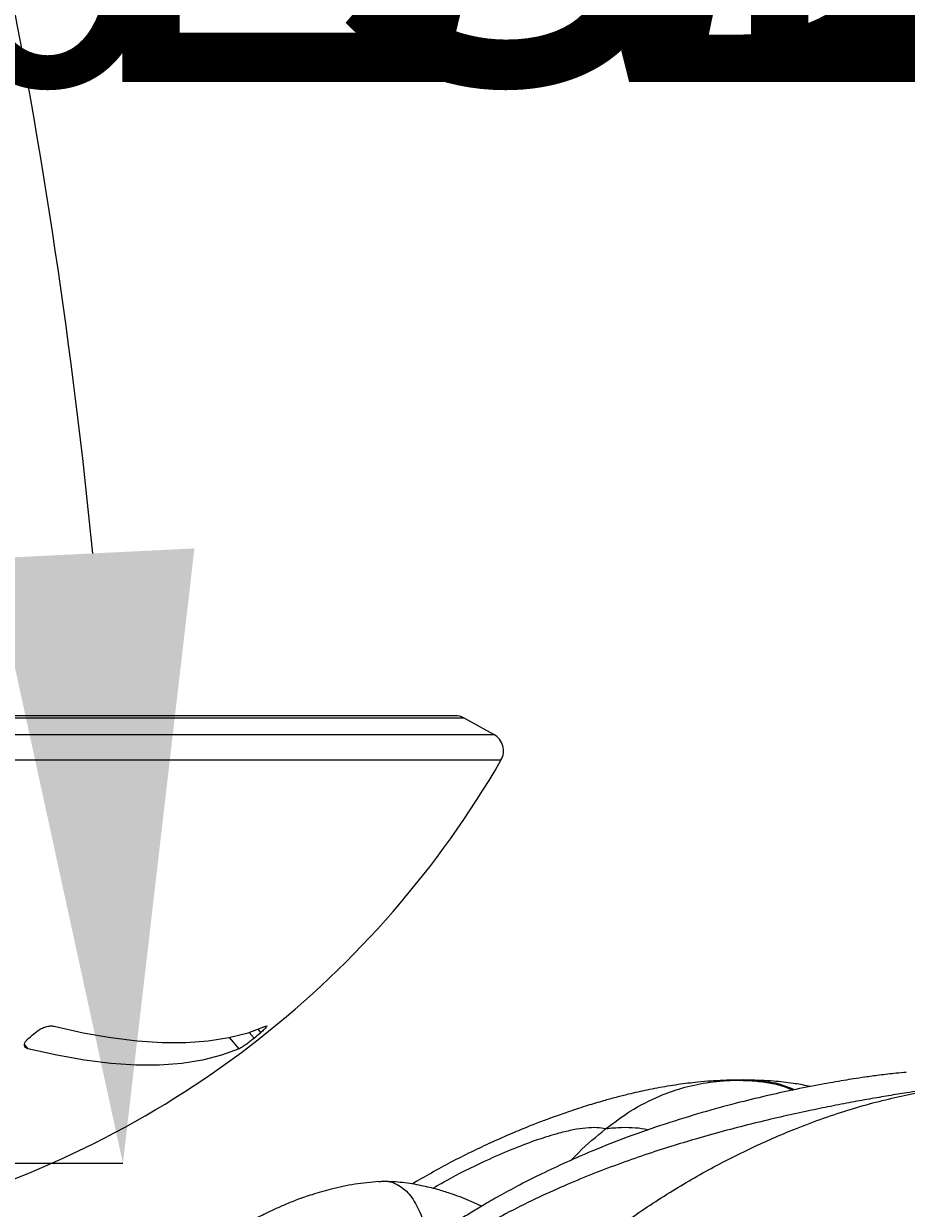
# Model space of a CAD drawing. Units: inches. Extents: x -5826 to 9393, y -115 to 179.
# Drawn here: x -32 to -26, y -52 to -44 of the extents above; entities that cross this region are included whole.
import ezdxf

# ---------------------------------------------------------------- set-up
doc = ezdxf.new("R2010")
doc.units = ezdxf.units.IN
doc.header["$MEASUREMENT"] = 0
doc.header["$PDMODE"] = 34
doc.header["$PDSIZE"] = -1
doc.layers.add('ENG PROJECT CONST', color=141, linetype='Continuous')
doc.layers.add('FR PROJECT TYP', color=11, linetype='Continuous')
doc.layers.add('ES PROJECT CONST', color=201, linetype='Continuous', plot=False)
doc.styles.add('Vortex annotative', font='arial.ttf')
doc.dimstyles.new('Vortex PROJECT', dxfattribs={"dimtxt": 0.046875, "dimasz": 0.0625, "dimexe": 0, "dimexo": 0, "dimgap": 0.03125, "dimtad": 0, "dimtih": 1, "dimtoh": 1, "dimdec": 0, "dimzin": 12, "dimdsep": 46, "dimlunit": 4, "dimtxsty": 'Vortex annotative', "dimcen": 0, "dimadec": 0, "dimazin": 0, "dimtfac": 1, "dimtdec": 0, "dimtofl": 0, "dimtmove": 0, "dimatfit": 3, "dimfxl": 1, "dimfrac": 1, "dimtolj": 1, "dimtzin": 12, "dimlwd": 18, "dimarcsym": 0})

# ---------------------------------------------------------------- blocks, each defined once
blk = doc.blocks.new('*D44')
at = {"layer": 'Defpoints', "color": 0, "transparency": 16777216}
for p in [(-73.1207, -51.3504), (-65.2345, -51.3504), (-64.4796, -51.7107), (-52.1002, -52.268), (-31.3211, -52.5852)]:
    blk.add_point(p, dxfattribs=at)
at = {"layer": 'FR PROJECT TYP', "color": 0, "lineweight": -2, "transparency": 16777216}
for p, q in [((-65.2345, -51.3504), (-31.3026, -51.3504)), ((-52.1002, -52.268), (-31.3443, -53.2023))]:
    blk.add_line(p, q, dxfattribs=at)
at = {"layer": 'FR PROJECT TYP', "color": 0, "lineweight": 18, "transparency": 16777216}
for start, end in [(5.65421, 11.30842), (346.11423, 351.76844)]:
    blk.add_arc((-72.4858, -51.3504), 41.1832, start, end, dxfattribs=at)
at = {"layer": 'FR PROJECT TYP', "color": 0, "transparency": 16777216}
for points in [[(-30.8267, -47.2594), (-32.1793, -47.3262), (-31.3026, -51.3504)], [(-32.401, -57.1829), (-31.0528, -57.3105), (-31.3443, -53.2023)]]:
    blk.add_solid(points, dxfattribs=at)
at = {"layer": 'FR PROJECT TYP', "color": 0, "transparency": 16777216, "insert": (-33.6822, -37.5541), "char_height": 3.046875, "attachment_point": 5, "style": 'Vortex annotative'}
blk.add_mtext("\\A1;INSTALLER TOUTES\\PLES VOIES D'EAU\\PÀ UNE PENTE DE 1-2%", dxfattribs=at)
blk = doc.blocks.new('*D45')
at = {"layer": 'Defpoints', "color": 0, "transparency": 16777216}
for p in [(-73.1207, -51.3504), (-65.2345, -51.3504), (-64.4796, -51.7107), (-52.1002, -52.268), (-31.3211, -52.5852)]:
    blk.add_point(p, dxfattribs=at)
at = {"layer": 'ENG PROJECT CONST', "color": 0, "lineweight": -2, "transparency": 16777216}
for p, q in [((-65.2345, -51.3504), (-31.3026, -51.3504)), ((-52.1002, -52.268), (-31.3443, -53.2023))]:
    blk.add_line(p, q, dxfattribs=at)
at = {"layer": 'ENG PROJECT CONST', "color": 0, "lineweight": 18, "transparency": 16777216}
for start, end in [(5.65421, 11.30842), (346.11423, 351.76844)]:
    blk.add_arc((-72.4858, -51.3504), 41.1832, start, end, dxfattribs=at)
at = {"layer": 'ENG PROJECT CONST', "color": 0, "transparency": 16777216}
for points in [[(-30.8267, -47.2594), (-32.1793, -47.3262), (-31.3026, -51.3504)], [(-32.401, -57.1829), (-31.0528, -57.3105), (-31.3443, -53.2023)]]:
    blk.add_solid(points, dxfattribs=at)
at = {"layer": 'ENG PROJECT CONST', "color": 0, "transparency": 16777216, "insert": (-33.6822, -37.5541), "char_height": 3.046875, "attachment_point": 5, "style": 'Vortex annotative'}
blk.add_mtext('\\A1;INSTALL ALL\\PWATERWAYS\\PAT A 1-2% SLOPE', dxfattribs=at)
blk = doc.blocks.new('*D62')
at = {"layer": 'Defpoints', "color": 0, "transparency": 16777216}
for p in [(-73.1207, -51.3504), (-65.2345, -51.3504), (-64.4796, -51.7107), (-52.1002, -52.268), (-31.3211, -52.5852)]:
    blk.add_point(p, dxfattribs=at)
at = {"layer": 'ES PROJECT CONST', "color": 0, "lineweight": -2, "transparency": 16777216}
for p, q in [((-65.2345, -51.3504), (-31.3026, -51.3504)), ((-52.1002, -52.268), (-31.3443, -53.2023))]:
    blk.add_line(p, q, dxfattribs=at)
at = {"layer": 'ES PROJECT CONST', "color": 0, "lineweight": 18, "transparency": 16777216}
for start, end in [(5.65421, 11.30842), (346.11423, 351.76844)]:
    blk.add_arc((-72.4858, -51.3504), 41.1832, start, end, dxfattribs=at)
at = {"layer": 'ES PROJECT CONST', "color": 0, "transparency": 16777216}
for points in [[(-30.8267, -47.2594), (-32.1793, -47.3262), (-31.3026, -51.3504)], [(-32.401, -57.1829), (-31.0528, -57.3105), (-31.3443, -53.2023)]]:
    blk.add_solid(points, dxfattribs=at)
at = {"layer": 'ES PROJECT CONST', "color": 0, "transparency": 16777216, "insert": (-33.6822, -37.5541), "char_height": 3.046875, "attachment_point": 5, "style": 'Vortex annotative'}
blk.add_mtext('\\A1;ALLE WASSERLÄUFE MÜSSEN\\PMIT 1-2% GEFÄLLE \\PEINGEBAUT WERDEN', dxfattribs=at)

msp = doc.modelspace()

# ---------------------------------------------------------------- linework, layer by layer
at = {"color": 8, "linetype": 'Continuous', "lineweight": 18}
for p, q in [((-29.0312, -48.3882), (-37.0712, -48.3882)), ((-37.1697, -48.497), (-28.8342, -48.497)), ((-28.7865, -48.669), (-37.1936, -48.669)), ((-30.5293, -50.5885), (-30.5939, -50.5138)), ((-30.462, -50.4794), (-30.4289, -50.5176)), ((-30.3849, -50.4801), (-30.4032, -50.4589)), ((-31.9576, -50.563), (-31.9355, -50.5885)), ((-27.2744, -50.7995), (-27.2385, -50.7976)), ((-27.1735, -50.7963), (-27.1965, -50.7977))]:
    msp.add_line(p, q, dxfattribs=at)
at = {"color": 7, "linetype": 'Continuous', "lineweight": 18}
for p, q in [((-29.0917, -48.3726), (-37.041, -48.3726)), ((-28.8342, -48.497), (-29.0312, -48.3882)), ((-27.1348, -50.8003), (-27.1735, -50.7963)), ((-27.1735, -50.7963), (-27.1137, -50.7995))]:
    msp.add_line(p, q, dxfattribs=at)
at = {"color": 7, "linetype": 'Continuous', "lineweight": 18, "flags": 128}
for points in [[(-31.7593, -50.4385), (-31.5672, -50.4819), (-31.3831, -50.5146), (-31.2074, -50.5364), (-31.0406, -50.5473), (-30.8831, -50.5473), (-30.7353, -50.5364), (-30.5974, -50.5146), (-30.4699, -50.4819), (-30.353, -50.4385)], [(-30.5293, -50.5885), (-30.6459, -50.6322), (-30.7733, -50.665), (-30.911, -50.687), (-31.0588, -50.698), (-31.2164, -50.698), (-31.3832, -50.687), (-31.559, -50.665), (-31.7432, -50.6322), (-31.9355, -50.5885)]]:
    msp.add_lwpolyline(points, dxfattribs=at)
at = {"color": 7, "linetype": 'Continuous', "lineweight": 18}
for centre, radius, start, end in [((-29.0917, -48.4976), 0.125, 61.07899, 90), ((-28.8947, -48.6064), 0.125, 329.95105, 61.07899), ((-34.3912, -45.4267), 6.475, 286.31951, 329.95105), ((-35.5203, -46.249), 5.5784, 310.07465, 310.669), ((-34.0203, -46.249), 5.5784, 310.07465, 310.669), ((-27.1127, -56.7959), 6, 90.79988, 91.54401)]:
    msp.add_arc(centre, radius, start, end, dxfattribs=at)
for points, knots in [([(-31.8849, -50.4801), (-31.8767, -50.4739), (-31.8604, -50.4614), (-31.8303, -50.4471), (-31.8, -50.438), (-31.7754, -50.4356), (-31.7636, -50.4377), (-31.7593, -50.4385)], [0, 0, 0, 0, 0.213659, 0.427105, 0.645819, 0.868971, 1, 1, 1, 1]), ([(-30.353, -50.4385), (-30.3498, -50.4374), (-30.3435, -50.4353), (-30.3451, -50.441), (-30.3549, -50.4527), (-30.3697, -50.467), (-30.3811, -50.4768), (-30.3849, -50.4801)], [0, 0, 0, 0, 0.221152, 0.44218, 0.665776, 0.887825, 1, 1, 1, 1]), ([(-31.9355, -50.5885), (-31.9415, -50.5862), (-31.9534, -50.5817), (-31.96, -50.5677), (-31.9568, -50.5503), (-31.9455, -50.5328), (-31.9339, -50.5222), (-31.9289, -50.5176)], [0, 0, 0, 0, 0.215484, 0.431196, 0.641554, 0.847579, 1, 1, 1, 1]), ([(-30.4289, -50.5176), (-30.4365, -50.5239), (-30.4517, -50.5364), (-30.4769, -50.5553), (-30.5, -50.5715), (-30.5183, -50.5831), (-30.5259, -50.5868), (-30.5293, -50.5885)], [0, 0, 0, 0, 0.208559, 0.417257, 0.623207, 0.829753, 1, 1, 1, 1]), ([(-26.0888, -50.746), (-26.1113, -50.7478), (-26.1681, -50.7524), (-26.2618, -50.7635), (-26.3579, -50.7764), (-26.4371, -50.7884), (-26.5297, -50.8033), (-26.663, -50.8266), (-26.8369, -50.8609), (-27.027, -50.9028), (-27.2271, -50.9517), (-27.4521, -51.0133), (-27.6946, -51.0881), (-27.9386, -51.1733), (-28.1594, -51.2598), (-28.3493, -51.3419), (-28.5102, -51.4174), (-28.6533, -51.4896), (-28.7785, -51.557), (-28.8856, -51.6181), (-28.9788, -51.6739), (-29.0706, -51.7313), (-29.1773, -51.8013), (-29.3092, -51.8936), (-29.468, -52.0142), (-29.6353, -52.1547), (-29.8054, -52.3145), (-29.9732, -52.4923), (-30.1431, -52.7012), (-30.31, -52.9422), (-30.4025, -53.1213), (-30.4505, -53.2144)], [0, 0, 0, 0, 0.019075, 0.048141, 0.072015, 0.091005, 0.107368, 0.144512, 0.187984, 0.225207, 0.266378, 0.311568, 0.360381, 0.40975, 0.454732, 0.489809, 0.52168, 0.550335, 0.575695, 0.597657, 0.616197, 0.633695, 0.65543, 0.683859, 0.719001, 0.76095, 0.799552, 0.842849, 0.891016, 0.94337, 1, 1, 1, 1]), ([(-25.5647, -50.8128), (-25.5995, -50.8163), (-25.6689, -50.8233), (-25.7933, -50.8387), (-25.9318, -50.8578), (-26.0712, -50.8789), (-26.2064, -50.9009), (-26.334, -50.9229), (-26.4687, -50.9475), (-26.6102, -50.9749), (-26.7627, -51.0063), (-26.9265, -51.0424), (-27.1017, -51.084), (-27.2836, -51.1306), (-27.4619, -51.18), (-27.6367, -51.2322), (-27.8083, -51.2873), (-27.9867, -51.3494), (-28.1666, -51.4175), (-28.3497, -51.4928), (-28.5376, -51.5771), (-28.7242, -51.6693), (-28.9096, -51.7698), (-29.0989, -51.8826), (-29.2749, -51.9999), (-29.4283, -52.1133), (-29.5477, -52.2095), (-29.6552, -52.3031), (-29.7565, -52.3986), (-29.8531, -52.4977), (-29.9709, -52.6295), (-30.0969, -52.791), (-30.2215, -52.9809), (-30.2848, -53.1067), (-30.315, -53.1667)], [0, 0, 0, 0, 0.036384, 0.072715, 0.109177, 0.145945, 0.172881, 0.200081, 0.227602, 0.255495, 0.283803, 0.315107, 0.347025, 0.379586, 0.41281, 0.441618, 0.471615, 0.502787, 0.535112, 0.566158, 0.599624, 0.635441, 0.667278, 0.701914, 0.742256, 0.769861, 0.794638, 0.817023, 0.839511, 0.862957, 0.885222, 0.927137, 0.965307, 1, 1, 1, 1]), ([(-27.2694, -50.7979), (-27.3083, -50.7994), (-27.3771, -50.802), (-27.469, -50.81), (-27.5427, -50.8182), (-27.6097, -50.8272), (-27.7, -50.8413), (-27.8101, -50.862), (-27.9231, -50.8874), (-28.0205, -50.912), (-28.1112, -50.9368), (-28.2142, -50.9675), (-28.3229, -51.0027), (-28.4223, -51.0375), (-28.5124, -51.0708), (-28.6059, -51.1071), (-28.7203, -51.1543), (-28.8941, -51.231), (-29.1179, -51.3389), (-29.2931, -51.4395), (-29.3795, -51.4891)], [0, 0, 0, 0, 0.053266, 0.09399, 0.124341, 0.1552, 0.188514, 0.252895, 0.312215, 0.35167, 0.39286, 0.44355, 0.501349, 0.549299, 0.584396, 0.62837, 0.682882, 0.747385, 0.875423, 1, 1, 1, 1]), ([(-28.2748, -51.9837), (-28.1766, -51.906), (-27.9822, -51.752), (-27.6842, -51.554), (-27.3896, -51.3818), (-27.1007, -51.2363), (-26.7897, -51.102), (-26.461, -50.9866), (-26.1192, -50.8982), (-25.7959, -50.8434), (-25.6005, -50.8372), (-25.5031, -50.834)], [0, 0, 0, 0, 0.104009, 0.20611, 0.306219, 0.404279, 0.500254, 0.626081, 0.749816, 0.87525, 1, 1, 1, 1]), ([(-28.0897, -51.1216), (-28.0358, -51.0809), (-27.9224, -50.9952), (-27.7505, -50.9073), (-27.58, -50.8466), (-27.415, -50.8088), (-27.2989, -50.8014), (-27.2385, -50.7976)], [0, 0, 0, 0, 0.21242, 0.446876, 0.617116, 0.800584, 1, 1, 1, 1]), ([(-27.1136, -50.7973), (-27.1252, -50.7969), (-27.1435, -50.7963), (-27.1623, -50.7966), (-27.1691, -50.7967)], [0, 0, 0, 0, 0.632327, 1, 1, 1, 1]), ([(-26.7286, -50.8403), (-26.733, -50.8392), (-26.769, -50.8305), (-26.8496, -50.817), (-26.9802, -50.8011), (-27.0823, -50.7984), (-27.1382, -50.7969)], [0, 0, 0, 0, 0.036354, 0.294137, 0.614098, 1, 1, 1, 1]), ([(-28.3226, -51.3315), (-28.3048, -51.3134), (-28.2309, -51.2382), (-28.1506, -51.1719), (-28.0897, -51.1216)], [0, 0, 0, 0, 0.240841, 1, 1, 1, 1]), ([(-29.5996, -51.4741), (-29.5906, -51.4722), (-29.5499, -51.4637), (-29.4748, -51.4858), (-29.3906, -51.5538), (-29.328, -51.6632), (-29.2899, -51.7718), (-29.2769, -51.8447), (-29.2726, -51.8691)], [0, 0, 0, 0, 0.052438, 0.238229, 0.423618, 0.63134, 0.876798, 1, 1, 1, 1]), ([(-29.6, -51.4715), (-29.6534, -51.4767), (-29.7587, -51.4871), (-29.9067, -51.5188), (-30.035, -51.5552), (-30.1379, -51.591), (-30.2227, -51.6249), (-30.2911, -51.6552), (-30.3498, -51.6834), (-30.4052, -51.7116), (-30.4715, -51.7477), (-30.5579, -51.7986), (-30.6671, -51.8699), (-30.7982, -51.9651), (-30.8898, -52.0434), (-30.9394, -52.0858)], [0, 0, 0, 0, 0.11863, 0.233963, 0.32903, 0.404183, 0.462468, 0.514749, 0.555638, 0.59301, 0.639178, 0.702801, 0.783992, 0.88295, 1, 1, 1, 1]), ([(-28.9168, -51.6371), (-28.9427, -51.6245), (-28.9898, -51.6017), (-29.0593, -51.5743), (-29.1308, -51.5484), (-29.2161, -51.5222), (-29.3216, -51.4968), (-29.4417, -51.4764), (-29.5267, -51.4724), (-29.5696, -51.4704)], [0, 0, 0, 0, 0.122534, 0.221881, 0.323267, 0.453001, 0.613369, 0.805079, 1, 1, 1, 1])]:
    msp.add_open_spline(points, degree=3, knots=knots, dxfattribs=at)
at = {"color": 8, "linetype": 'Continuous', "lineweight": 18}
for points, knots in [([(-27.2385, -50.7976), (-27.196, -50.7983), (-27.1112, -50.7997), (-27.0019, -50.8138), (-26.9111, -50.834), (-26.8643, -50.8541), (-26.8434, -50.863)], [0, 0, 0, 0, 0.262732, 0.525084, 0.788377, 1, 1, 1, 1]), ([(-26.8322, -50.8608), (-26.8732, -50.8447), (-26.9667, -50.8078), (-27.0744, -50.803), (-27.1348, -50.8003)], [0, 0, 0, 0, 0.438292, 1, 1, 1, 1]), ([(-28.0897, -51.1216), (-28.1085, -51.1182), (-28.1458, -51.1116), (-28.2187, -51.1145), (-28.3033, -51.1269), (-28.4111, -51.1521), (-28.5438, -51.1931), (-28.7007, -51.2518), (-28.8938, -51.3355), (-29.0757, -51.4232), (-29.2006, -51.4953), (-29.2396, -51.5178)], [0, 0, 0, 0, 0.090969, 0.180837, 0.270524, 0.361051, 0.482758, 0.604532, 0.727481, 0.915023, 1, 1, 1, 1]), ([(-27.8085, -51.1297), (-27.8096, -51.1293), (-27.8328, -51.1214), (-27.8906, -51.1152), (-27.982, -51.1114), (-28.0537, -51.1182), (-28.0897, -51.1216)], [0, 0, 0, 0, 0.016554, 0.342597, 0.669295, 1, 1, 1, 1])]:
    msp.add_open_spline(points, degree=3, knots=knots, dxfattribs=at)

# ---------------------------------------------------------------- dimensions: what is measured, and where the dimension line sits
at = {"layer": 'ENG PROJECT CONST'}
dim = msp.add_angular_dim_2l(base=(-31.3211, -52.5852), line1=((-64.4796, -51.7107), (-52.1002, -52.268)), line2=((-73.1207, -51.3504), (-65.2345, -51.3504)), text='INSTALL ALL\\PWATERWAYS\\PAT A 1-2% SLOPE', dimstyle='Vortex PROJECT', override={"dimscale": 0, "dimtix": 0, "dimtofl": 0, "dimtmove": 0, "dimatfit": 1}, dxfattribs=at)
dim.commit()
dim.dimension.update_dxf_attribs({"geometry": '*D45', "text_midpoint": (-33.6822, -37.5541), "dimtype": 130})
at = {"layer": 'ES PROJECT CONST'}
dim = msp.add_angular_dim_2l(base=(-31.3211, -52.5852), line1=((-64.4796, -51.7107), (-52.1002, -52.268)), line2=((-73.1207, -51.3504), (-65.2345, -51.3504)), text='ALLE WASSERLÄUFE MÜSSEN\\PMIT 1-2% GEFÄLLE \\PEINGEBAUT WERDEN', dimstyle='Vortex PROJECT', override={"dimscale": 0, "dimtix": 0, "dimtofl": 0, "dimtmove": 0, "dimatfit": 1}, dxfattribs=at)
dim.commit()
dim.dimension.update_dxf_attribs({"geometry": '*D62', "text_midpoint": (-33.6822, -37.5541), "dimtype": 130})
at = {"layer": 'FR PROJECT TYP'}
dim = msp.add_angular_dim_2l(base=(-31.3211, -52.5852), line1=((-64.4796, -51.7107), (-52.1002, -52.268)), line2=((-73.1207, -51.3504), (-65.2345, -51.3504)), text="INSTALLER TOUTES\\PLES VOIES D'EAU\\PÀ UNE PENTE DE 1-2%", dimstyle='Vortex PROJECT', override={"dimscale": 0, "dimtix": 0, "dimtofl": 0, "dimtmove": 0, "dimatfit": 1}, dxfattribs=at)
dim.commit()
dim.dimension.update_dxf_attribs({"geometry": '*D44', "text_midpoint": (-33.6822, -37.5541), "dimtype": 130})

doc.saveas('drawing.dxf')
